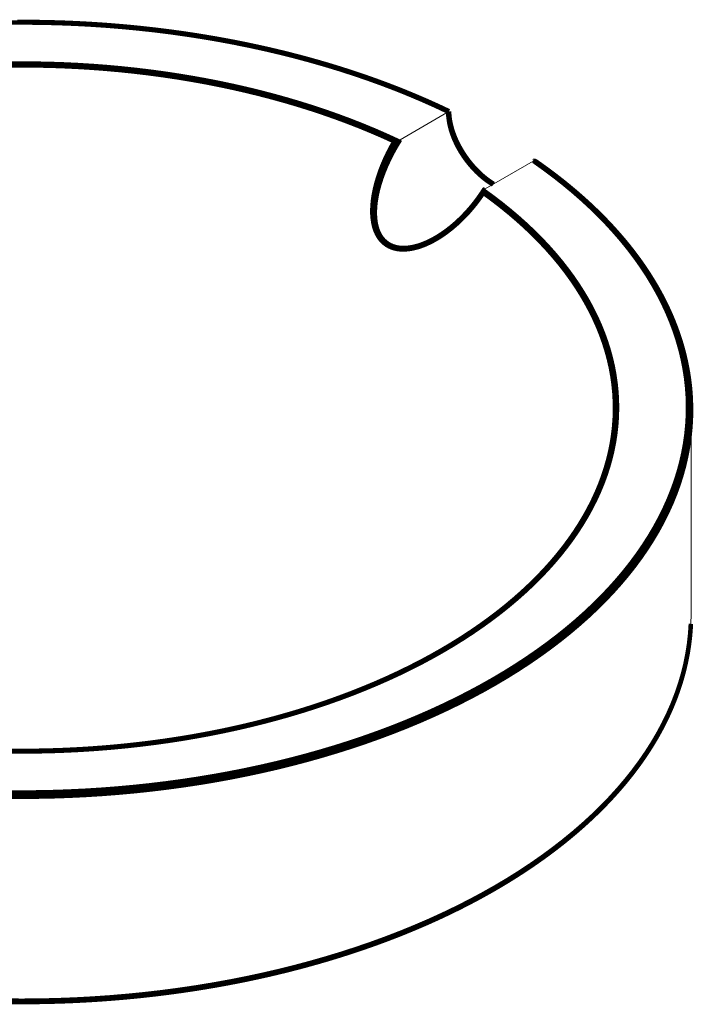
# Model space of a CAD drawing. Extents: x 17 to 203, y 5 to 292.
# Drawn here: x 72 to 94, y 81 to 114 of the extents above; entities that cross this region are included whole.
import ezdxf

# ---------------------------------------------------------------- set-up
doc = ezdxf.new("R2010")
doc.units = 0
doc.header["$MEASUREMENT"] = 0

msp = doc.modelspace()

# ---------------------------------------------------------------- linework, layer by layer
at = {"color": 7, "linetype": 'Continuous', "lineweight": 15}
for p, q in [((84.4029539300431, 109.7954559777484), (86.00172526150571, 110.7184070218364)), ((88.8301523862519, 109.085590798191), (87.2313810547893, 108.162639754103)), ((94.0740739578661, 94.04206409452607), (94.07407395786613, 100.8193528331777)), ((94.06689642502735, 93.71583335108161), (94.0740739578661, 94.04206409452607))]:
    msp.add_line(p, q, dxfattribs=at)
at = {"color": 7, "linetype": 'Continuous', "const_width": 0.15, "flags": 128}
for points in [[(86.00796673457766, 110.7223606281088), (85.58393802960265, 110.921375399958), (85.1515335602359, 111.1142906751031), (84.71101653532442, 111.3009890241216), (84.26265510190748, 111.481356801895), (83.80672218199281, 111.6552842167856), (83.34349530642629, 111.8226653974678), (82.87325644595633, 111.9833984573733), (82.39629183959535, 112.1373855567098), (81.9128918203834, 112.2845329620179), (81.42335063865939, 112.4247511032267), (80.92796628294835, 112.5579546281768), (80.42704029857259, 112.6840624545742), (79.92087760409825, 112.8029978193467), (79.4097863057283, 112.9146883253697), (78.89407750975533, 113.0190659855352), (78.37406513318807, 113.1160672641365), (77.85006571266699, 113.2056331155426), (77.32239821178541, 113.2877090201402), (76.79138382693317, 113.3622450175202), (76.25734579178126, 113.4291957368889), (75.72060918052628, 113.488520424686), (75.18150071001463, 113.5401829693914), (74.64034854086673, 113.5841519235067), (74.0974820777224, 113.6204005226978), (73.5532317687291, 113.6489067020864), (73.00792890439483, 113.6696531096812), (72.46190541592834, 113.68262711694), (71.91549367318939, 113.6878208264573), (71.3690262823719, 113.685231076771)], [(86.03039430885356, 110.7408566779715), (85.82296882487292, 110.8392467426171), (85.6096057421651, 110.9379420320199), (85.3941705056021, 111.035109695762), (85.17669562295599, 111.1307353670623), (84.95721389792178, 111.2248049091731), (84.73575842569755, 111.317304417039), (84.51236258851492, 111.4082202189667), (84.28706005111474, 111.4975388783024), (84.05988475617296, 111.585247195114), (83.83087091966878, 111.6713322078751), (83.60005302620212, 111.755781195148), (83.36746582425214, 111.8385816772632), (83.13314432138613, 111.9197214179914), (82.89712377940822, 111.9991884262082), (82.65943970945966, 112.0769709575455), (82.42012786706158, 112.1530575160304), (82.1792242471057, 112.2274368557073), (81.9367650787938, 112.3000979822425), (81.6927868205249, 112.3710301545081), (81.44732615473166, 112.4402228861445), (81.20041998266872, 112.5076659470981), (80.95210541915111, 112.5733493651348), (80.70241978724583, 112.6372634273256), (80.45140061291795, 112.6993986815034), (80.19908561963132, 112.759745937691), (79.9455127229052, 112.8182962694963), (79.69072002482933, 112.8750410154767), (79.43474580853793, 112.9299717804679), (79.17762853264284, 112.9830804368798), (78.91940682562978, 113.0343591259555), (78.66011948021556, 113.0838002589943), (78.39980544767192, 113.1313965185364), (78.13850383211243, 113.1771408595104), (77.87625388474825, 113.2210265103402), (77.61309499811172, 113.2630469740134), (77.34906670024763, 113.3031960291088), (77.08420864887948, 113.341467730782), (76.81856062554436, 113.3778564117108), (76.5521625297015, 113.4123566829975), (76.2850543728203, 113.4449634350285), (76.01727627243733, 113.4756718382914), (75.74886844619962, 113.5044773441478), (75.47987120587793, 113.5313756855631), (75.21032495136737, 113.5563628777913), (74.94027016466538, 113.5794352190157), (74.66974740383469, 113.6005892909446), (74.39879729695004, 113.6198219593617), (74.12746053602778, 113.6371303746316), (73.85577787094766, 113.6525119721595), (73.58379010335595, 113.6659644728047), (73.3115380805639, 113.6774858832492), (73.03906268943082, 113.6870744963189), (72.76640485024461, 113.6947288912599), (72.4936055105914, 113.7004479339672), (72.22070563922102, 113.7042307771682), (71.94774621990632, 113.7060768605585), (71.67476824530331, 113.7059859108919)], [(84.21254607641967, 109.7389822470284), (83.83432292386483, 109.9108982594866), (83.4489439215427, 110.0774338490483), (83.05663868286528, 110.2384897918202), (82.65764094797893, 110.3939701287483), (82.25218844449915, 110.543782222791), (81.84052274586965, 110.6878368141134), (81.42288912743004, 110.8260480732697), (80.99953642027779, 110.9583336523412), (80.57071686301175, 111.0846147339999), (80.13668595144536, 111.2048160784693), (79.69770228637918, 111.3188660683529), (79.25402741952345, 111.4266967513046), (78.80592569766246, 111.5282438805157), (78.35366410515357, 111.6234469529939), (77.8975121048548, 111.7122492456117), (77.43774147757554, 111.7945978489026), (76.97462616014636, 111.8704436985853), (76.5084420822042, 111.9397416047967), (76.03946700179013, 112.0024502790168), (75.56798033985781, 112.0585323586686), (75.0942630137912, 112.1079544293791), (74.61859727003062, 112.1506870448886), (74.1412665159068, 112.1867047445942), (73.66255515078366, 112.2159860687205), (73.18274839660957, 112.2385135711046), (72.7021321279788, 112.2542738295919), (72.22099270180401, 112.2632574540318), (71.73961678670132, 112.2654590918739), (71.25829119218987, 112.2608774313559)], [(71.29256675976903, 112.3202189812626), (71.77669123547825, 112.3243077615589), (72.26084407900609, 112.3215574640199), (72.74473543026527, 112.3119697352363), (73.2280755857226, 112.2955503153373), (73.71057517184349, 112.2723090345542), (74.19194531833817, 112.2422598073354), (74.67189783110732, 112.2054206240153), (75.15014536478236, 112.1618135400441), (75.62640159475792, 112.111464662783), (76.10038138861302, 112.054404135874), (76.57180097681848, 111.9906661211928), (77.04037812262862, 111.9202887783965), (77.5058322910549, 111.8433142420776), (77.96788481682101, 111.7597885965381), (78.42625907119857, 111.6697618481988), (78.88068062762338, 111.5732878956611), (79.33087742599335, 111.4704244974382), (79.7765799355497, 111.3612332373747), (80.21752131624376, 111.2457794877775), (80.65343757849288, 111.124132370277), (81.08406774122973, 110.9963647144445), (81.50915398815054, 110.8625530141899), (81.92844182206856, 110.7227773819643), (82.34168021728027, 110.577121500798), (82.7486217698534, 110.4256725741989), (83.14902284574646, 110.2685212739451), (83.54264372667133, 110.1057616857993), (83.92924875361163, 109.9374912531806), (84.30860646791048, 109.7638107188254)], [(86.00172526150571, 110.7184070218364), (86.00253979836047, 110.7188827240739), (86.00334473298885, 110.7193638425688), (86.00413995732875, 110.7198503127311), (86.00492536462168, 110.7203420692526), (86.0057008494271, 110.720839046115), (86.00646630763653, 110.7213411765995), (86.00722163648759, 110.7218483932953), (86.00796673457766, 110.7223606281088)], [(87.48736115229688, 108.3104139189326), (87.40922190805409, 108.3565672138302), (87.28960955127701, 108.4375059797563), (87.17085594853474, 108.5281863176394), (87.05343837517587, 108.6284066019493), (86.9378316634266, 108.7377356462212), (86.82531954651563, 108.8550268038931), (86.71718575767152, 108.9791334284033), (86.61373444254222, 109.1100596508614), (86.51564905773938, 109.2470555890191), (86.42404431697767, 109.3887327409672), (86.34003493397182, 109.5337026047965), (86.26391060691799, 109.6820483550146), (86.19624963588801, 109.8328147972582), (86.13783101820417, 109.9844628917474), (86.0894337511887, 110.1354535987026), (86.05148414468346, 110.2852084259624), (86.02402825746519, 110.4333153047859), (86.00734799468793, 110.5782296863512), (86.00172526150571, 110.7184070218364)], [(86.02987681162222, 110.7395987300723), (86.02946477771894, 110.7384211063825), (86.0220273498769, 110.7324465262051), (86.00796673457766, 110.7223606281088)], [(87.5157578113687, 108.326806961279), (87.51199029661092, 108.3289698135109), (87.45531107103882, 108.3638727898823), (87.39855547457745, 108.4011910588615), (87.34169611899176, 108.440922991057), (87.28442236394099, 108.483304612078), (87.2270446440202, 108.5281531113906), (87.16988274378373, 108.5752547474591), (87.11328639755541, 108.6243411543413), (87.0574450803463, 108.675206127337), (87.00165729467305, 108.7285218863552), (86.94663179284751, 108.7836683836126), (86.89232883871753, 108.8406995896461), (86.83875422167353, 108.899627725516), (86.78593699330541, 108.9604493014138), (86.73447516428409, 109.0225284032996), (86.68433700783112, 109.0858802058117), (86.63525380890475, 109.15085353479), (86.58736830605163, 109.2173022686654), (86.54082169275615, 109.2850716898562), (86.49575319914429, 109.3539982780658), (86.45230276253876, 109.4239041271808), (86.4106099074175, 109.4945958935739), (86.37079625448915, 109.5658933311332), (86.33297488278657, 109.6376154494108), (86.29724924556447, 109.7095825771377), (86.26370454310293, 109.7816439558349), (86.232309766327, 109.8538399601292), (86.20287207320351, 109.92661292512), (86.17551712570024, 109.9997083665717), (86.15033678890677, 110.072926169946), (86.12741574075628, 110.1460600656881), (86.10683337827737, 110.2188873337424), (86.08865834617507, 110.2911805561203), (86.07294233918635, 110.3627322348405), (86.05972507446052, 110.43334043132), (86.04903398411268, 110.5028113431525), (86.04087929363196, 110.5710008859326), (86.0351898802334, 110.6383181649132), (86.03192287588718, 110.705214700879), (86.03150716452998, 110.7395953207741)], [(87.16908890385025, 108.0322064024981), (87.04980535408588, 107.8593011864825), (86.92400723965024, 107.6910194382757), (86.802952099351, 107.540851540101), (86.67664036383482, 107.3950307642857), (86.54531856155508, 107.2540208629607), (86.40923322096513, 107.1182855882571), (86.26370451454818, 106.9839226418085), (86.1130469048465, 106.855856343012), (85.9576022936212, 106.7349210672435), (85.79771258263335, 106.6219511898792), (85.66649613005504, 106.5376900904439), (85.53224835071393, 106.459341368918), (85.39542030115318, 106.3877521928251), (85.2564630379159, 106.323769729689), (85.11582761754524, 106.2682411470333), (84.98078475105619, 106.2240972023028), (84.84450381864677, 106.1892303000503), (84.70820399010087, 106.1648434297295), (84.5731044352023, 106.1521395807939), (84.4840524184266, 106.1507393196066), (84.39620460317052, 106.1553478594086), (84.31023054522038, 106.1662513583813), (84.21412000698618, 106.1870943392503), (84.12154135822536, 106.2169672145816), (84.03364887272305, 106.2556686405568), (83.95159682426437, 106.3029972733572), (83.87587807389608, 106.3589442806176), (83.80657099121314, 106.4229450528409), (83.74413551139304, 106.494012130565), (83.68903156961332, 106.571158054328), (83.63133152707017, 106.6732320941534), (83.58373014812628, 106.7825523432903), (83.5458016026503, 106.8975521824943), (83.51712006051085, 107.0166649925208), (83.49431844627605, 107.1603236095454), (83.48202361998143, 107.3080402763331), (83.47939099022453, 107.4587348758208), (83.48557596560286, 107.6113272909455), (83.49973395471396, 107.764737404644), (83.52837173431915, 107.962160558994), (83.56797512384725, 108.1606544636467), (83.61774239639142, 108.3594343387078), (83.67687182504483, 108.5577154042835), (83.7445616829006, 108.7547128804796), (83.82001024305194, 108.9496419874021), (83.90662206163132, 109.1508447224022), (84.00117907593079, 109.3498861528203), (84.1032856321328, 109.5461405654359), (84.21254607641967, 109.7389822470284)], [(84.4029539300431, 109.7954559777484), (84.26968847074559, 109.5786787190229), (84.1455903313742, 109.3571387889696), (84.03124092116556, 109.1317597013932), (83.92722164935623, 108.9034649700983), (83.84990777592368, 108.7144471265189), (83.77998179266457, 108.5234067083477), (83.71824874585695, 108.3310600306842), (83.66551368177888, 108.1381234086283), (83.62258164670841, 107.9453131572796), (83.59025768692358, 107.7533455917378), (83.57306733458397, 107.6050943964687), (83.56354579836989, 107.4574777291457), (83.56258568207807, 107.311523638417), (83.57107958950533, 107.1682601729308), (83.58992012444844, 107.0287153813352), (83.6148554148364, 106.9138937133221), (83.64886770990739, 106.8028522499266), (83.69246824593343, 106.6971542476803), (83.74616825918643, 106.598362963115), (83.79766828810226, 106.5241789544597), (83.85648965448078, 106.4558061647858), (83.92219755118637, 106.3942577438316), (83.99435717108337, 106.3405468413353), (84.07282764081091, 106.2953007511635), (84.15716298027823, 106.2584708672027), (84.24618055884747, 106.2302472090624), (84.33869774588095, 106.2108197963519), (84.42187721023137, 106.2009110447923), (84.50690253319951, 106.1971346596193), (84.59309452310103, 106.1991817416408), (84.72473837278976, 106.2125930248971), (84.85750813349479, 106.2373363801235), (84.99020819999696, 106.2721719651679), (85.12164296707716, 106.3158599378779), (85.25960116359119, 106.3709123655829), (85.39586842133845, 106.4340650777741), (85.47320301659302, 106.474654643303)], [(84.21254607641967, 109.7389822470284), (84.21380214529944, 109.7394651551302), (84.25897047057121, 109.7539816068178), (84.28342079123199, 109.7596558032385), (84.30860646791048, 109.7638107188254)], [(71.18624249980391, 88.11938671179264), (71.73265424254285, 88.11419300227539), (72.27912163336033, 88.11678275196164), (72.82531203218886, 88.12715438444538), (73.3708929675687, 88.14530158641205), (73.91553233902651, 88.17121331148157), (74.45889861922817, 88.20487378693242), (75.00066105578269, 88.24626252330266), (75.54048987257443, 88.29535432686195), (76.07805647050114, 88.3521193149474), (76.61303362749541, 88.41652293415325), (77.14509569770794, 88.48852598136403), (77.67391880973133, 88.56808462761775), (78.19918106374394, 88.65515044478514), (78.72056272745328, 88.74967043504824), (79.23774643072035, 88.85158706316074), (79.75041735874585, 88.96083829147018), (80.25826344370115, 89.077357617681), (80.76097555468692, 89.201074115335), (81.25824768590421, 89.33191247698514), (81.74977714292322, 89.4697930600357), (82.23526472693631, 89.61463193522174), (82.71441491688324, 89.76634093769746), (83.18693604933786, 89.92482772070323), (83.65254049604631, 90.08999581177777), (84.11094483900935, 90.26174467148195), (84.5618700430016, 90.43996975459818), (85.00504162542293, 90.6245625737681), (85.44018982337894, 90.81541076552988), (85.86704975788805, 91.01239815871487), (86.28536159511607, 91.21540484516233), (86.69487070453958, 91.42430725270853), (87.095327813942, 91.63897822040644), (87.4864891611481, 91.85928707592981), (87.86811664240433, 92.08509971511472), (88.23997795731503, 92.31627868359003), (88.60184675024588, 92.55268326044732), (88.95350274810882, 92.79416954389899), (89.29473189444442, 93.04059053887273), (89.62532647972027, 93.2917962464889), (89.94508526776559, 93.54763375536626), (90.25381361826587, 93.80794733470063), (90.55132360524222, 94.07257852905985), (90.83743413144386, 94.34136625483703), (91.11197103858362, 94.61414689830383), (91.37476721335005, 94.89075441520365), (91.62566268913069, 95.17102043182449), (91.86450474338551, 95.45477434748965), (92.09114799061044, 95.74184343840399), (92.30545447083513, 96.03205296279265), (92.50729373360045, 96.32522626726808), (92.69654291736492, 96.62118489436071), (92.87308682429185, 96.91974869114767), (93.03681799037129, 97.2207359189138), (93.18763675083451, 97.52396336377764), (93.32545130082087, 97.82924644821559), (93.45017775126038, 98.13639934341606), (93.56174017993773, 98.4452350823953), (93.66007067770697, 98.75556567380603), (93.74510938982844, 99.06720221636958), (93.81680455240294, 99.37995501386202), (93.8751125238809, 99.69363369058406), (93.91999781162748, 100.0080473072447), (93.95143309352721, 100.3230044771876), (93.96939923461528, 100.6383134828904), (93.97388529872516, 100.9537823926648), (93.96488855514559, 101.2692191774872), (93.94241448028276, 101.584431827889), (93.9064767543267, 101.8992284708342), (93.85709725292415, 102.2134174865148), (93.79430603386257, 102.5268076249914), (93.71814131877363, 102.8392081226089), (93.62864946986743, 103.1504288181165), (93.52588496171124, 103.4602802684204), (93.40991034807041, 103.7685738638999), (93.2807962238312, 104.0751219432158), (93.13862118202904, 104.3797379075416), (92.98347176600811, 104.6822363341484), (92.81544241674162, 104.9824330892731), (92.63463541534465, 105.2801454402027), (92.44116082081455, 105.5751921665055), (92.23513640303713, 105.8673936703416), (92.01668757109877, 106.1565720857861), (91.78594729694875, 106.4425513870975), (91.543056034458, 106.7251574958666), (91.28816163392338, 107.0042183869796), (91.02141925206969, 107.2795641933315), (90.74299125760437, 107.5510273092259), (90.45304713238203, 107.8184424923982), (90.15176336823912, 108.0816469646003), (89.83932335956167, 108.340480510685), (89.51591729165138, 108.5947855761308), (89.1817420249578, 108.8444073629471), (88.83700097524769, 109.0891939239008)], [(88.83700097524769, 109.0891939239008), (88.83611366238308, 109.0887637879291), (88.83523504209515, 109.0883277458648), (88.83436523233826, 109.0878858562463), (88.83350434988397, 109.0874381783972), (88.83265251030531, 109.0869847724181), (88.83180982796135, 109.0865256991783), (88.83097641598184, 109.0860610203083), (88.8301523862519, 109.085590798191)], [(88.83700097524769, 109.0891939239008), (88.85942311219833, 109.0944528182934), (88.88311928147374, 109.0910414268273), (88.91498358453234, 109.0751534448129), (88.91499941702766, 109.0751404131928)], [(94.06636835848384, 101.1495414021975), (94.06272453308858, 101.2313997569706), (94.05233230520265, 101.3895885405104), (94.03859370104185, 101.5476913106713), (94.02151060917934, 101.7056849647669), (94.00108534120693, 101.8635463869686), (93.9773206366017, 102.0212524411593), (93.95021966876985, 102.1787799646653), (93.91978605211023, 102.3361057630351), (93.88602384991695, 102.4932066060163), (93.84893758292522, 102.6500592248369), (93.80853223829345, 102.8066403108748), (93.76481327881187, 102.9629265157534), (93.71778665212877, 103.1188944528754), (93.66745879979484, 103.2745207003659), (93.61383666593791, 103.4297818053709), (93.55692770539706, 103.5846542896293), (93.49673989116891, 103.7391146562071), (93.4332817210371, 103.8931393972753), (93.36656222328655, 104.0467050027843), (93.29659096142544, 104.1997879698906), (93.22337803786552, 104.3523648129798), (93.14693409653569, 104.5044120741302), (93.06727032442576, 104.6559063338682), (92.98439845208097, 104.8068242220653), (92.89833075308202, 104.9571424288485), (92.80908004256544, 105.1068377153943), (92.71665967484854, 105.2558869245016), (92.62108354023535, 105.4042669908442), (92.52236606108544, 105.5519549508265), (92.42052218723107, 105.698927951977), (92.31556739083408, 105.8451632618274), (92.20751766076613, 105.9906382762481), (92.0963894966019, 106.1353305272116), (91.98219990230483, 106.2792176899777), (91.86496637968197, 106.4222775897013), (91.74470692167971, 106.5644882074713), (91.62144000558295, 106.7058276858002), (91.49518458617553, 106.8462743335872), (91.36596008891, 106.9858066305865), (91.2337864031311, 107.1244032314117), (91.09868387538474, 107.2620429691146), (90.96067330284649, 107.3987048583723), (90.81977592688453, 107.534368098326), (90.67601342678094, 107.6690120751035), (90.52940791361738, 107.8026163640676), (90.37998192433457, 107.9351607318222), (90.22775841596803, 108.066625138013), (90.07276076005684, 108.1969897369533), (89.91501273722557, 108.3262348791052), (89.75453853193002, 108.4543411124425), (89.59136272736, 108.5812891837213), (89.42551030048868, 108.7070600396798), (89.25700661725888, 108.8316348281868), (89.08587742789284, 108.9549948993571), (88.91498794502361, 109.0751260013551)], [(87.17656391896517, 108.1081741235474), (87.4774200271399, 107.8891755765978), (87.76890454880203, 107.6659932451147), (88.05084297350504, 107.4387607473364), (88.32306650600691, 107.2076141263176), (88.58541216732701, 106.9726917684801), (88.8377228923209, 106.7341343207624), (89.07984762371451, 106.4920846064146), (89.31164140254144, 106.2466875394906), (89.53296545492923, 105.9980900380892), (89.74368727518255, 105.7464409363946), (89.9436807051139, 105.4918908955698), (90.13282600957389, 105.2345923135573), (90.31100994813606, 104.974699233838), (90.47812584289348, 104.7123672532072), (90.6340736423262, 104.4477534286187), (90.7787599812019, 104.1810161831558), (90.9120982364729, 103.9123152111843), (91.03400857913722, 103.641811382744), (91.14441802203174, 103.3696666472366), (91.24326046352927, 103.0960439364672), (91.33047672711332, 102.8211070670981), (91.40601459680683, 102.5450206425723), (91.46982884843362, 102.2679499545661), (91.52188127669382, 101.9900608840299), (91.56214071803736, 101.7115198018759), (91.59058306932127, 101.4324934693729), (91.60719130224032, 101.1531489383065), (91.61195547352158, 100.8736534509666), (91.60487273087756, 100.5941743400198), (91.58594731471379, 100.3148789283283), (91.55519055559017, 100.0359344287743), (91.51262086743735, 99.75750784415058), (91.45826373653237, 99.47976586717665), (91.39215170624033, 99.20287478070051), (91.31432435753054, 98.92700035814596), (91.22482828527981, 98.65230776426472), (91.1237170703762, 98.37896145625314), (91.01105124764045, 98.10712508529238), (90.886898269584, 97.83696139857125), (90.75133246602543, 97.5686321418501), (90.60443499958978, 97.30229796262454), (90.44629381711658, 97.03811831394633), (90.27700359700658, 96.77625135895978), (90.09666569253831, 96.51685387621), (89.9053880711882, 96.26008116578046), (89.70328524999105, 96.00608695631543), (89.49047822697915, 95.75502331298345), (89.26709440874139, 95.5070405464365), (89.03326753414534, 95.26228712281976), (88.78913759426865, 95.02090957488564), (88.53485074858683, 94.78305241426524), (88.27055923746838, 94.54885804494992), (87.99642129102904, 94.31846667803468), (87.7126010344003, 94.09201624777444), (87.41926838946834, 93.86964232900336), (87.11659897314257, 93.65147805596693), (86.80477399221468, 93.43765404261504), (86.4839801348708, 93.22829830440392), (86.15440945892239, 93.02353618165407), (85.81625927682182, 92.82349026450945), (85.46973203753254, 92.6282803195433), (85.11503520532366, 92.43802321805455), (84.75238113556222, 92.25283286609742), (84.38198694757673, 92.07282013628642), (84.00407439466917, 91.89809280141746), (83.61886973135195, 91.72875546994469), (83.22660357789067, 91.56490952335196), (82.82751078223266, 91.40665305545618), (82.42183027940462, 91.25408081367895), (82.0098049484633, 91.10728414232186), (81.59168146708501, 90.96635092787886), (81.16771016388071, 90.83136554641919), (80.73814486852548, 90.70240881307177), (80.3032427597919, 90.57955793364151), (79.86326421157818, 90.46288645838658), (79.41847263702358, 90.35246423798421), (78.96913433080422, 90.24835738171141), (78.51551830970355, 90.15062821786567), (78.05789615155331, 90.0593352564492), (77.59654183264117, 89.97453315413941), (77.13173156368228, 89.89627268156605), (76.66374362445328, 89.82460069291523), (76.19285819718738, 89.7595600978779), (75.71935719883066, 89.70118983596), (75.24352411225954, 89.64952485316974), (74.76564381656102, 89.60459608109537), (74.28600241647679, 89.56643041838673), (73.80488707111365, 89.53505071465108), (73.32258582202272, 89.51047575677312), (72.83938742075021, 89.49272025766749), (72.35558115596324, 89.48179484747004), (71.871456680254, 89.47770606717378), (71.38730383672615, 89.48045636471274)], [(85.17393615455124, 92.50037351146403), (85.42486692921769, 92.63594075554992), (85.76939082634664, 92.83003360762973), (86.10560593714229, 93.02892301996211), (86.43331194062638, 93.23249049185988), (86.75231358564837, 93.44061473539222), (87.06242080721843, 93.65317174764925), (87.36344883975053, 93.87003488462464), (87.65521832714776, 94.09107493667145), (87.93755542966511, 94.31616020548687), (88.21029192748504, 94.54515658257964), (88.47326532094499, 94.7779276291735), (88.72631892735653, 95.014334657499), (88.96930197435886, 95.25423681342536), (89.20206968975074, 95.497491160383), (89.42448338774747, 95.74395276452694), (89.63641055161162, 95.99347478109004), (89.83772491260797, 96.24590854187491), (90.02830652523606, 96.50110364383212), (90.20804183869504, 96.7589080386723), (90.37682376453863, 97.0191681234581), (90.53455174047973, 97.28172883212287), (90.68113179030662, 97.5464337278607), (90.81647657987502, 97.81312509633347), (90.94050546914298, 98.08164403963886), (91.05314456021704, 98.35183057098364), (91.15432674138155, 98.62352371000568), (91.24399172708456, 98.8965615786881), (91.32208609385678, 99.17078149780791), (91.38856331214181, 99.44602008386241), (91.44338377401914, 99.722113346415), (91.48651481680287, 99.99889678580254), (91.51793074250259, 100.2762054911464), (91.5376128331346, 100.5538742386081), (91.54554936187422, 100.8317375898318), (91.54173560004288, 101.1096299905145), (91.5261738199254, 101.3873858690451), (91.49887329341624, 101.6648397351541), (91.45985028649511, 101.9418262785144), (91.40912804953561, 102.2181804672357), (91.3467368034522, 102.4937376461919), (91.27271372169449, 102.7683336351249), (91.1871029080986, 103.0418048264652), (91.08995537060963, 103.313988282811), (90.98132899089066, 103.5847218340083), (90.86128848983599, 103.8538441737743), (90.72990538900974, 104.1211949558047), (90.58725796803245, 104.3866148893109), (90.43343121794109, 104.6499458339267), (90.26851679055048, 104.9110308939303), (90.09261294384596, 105.169714511725), (89.90582448344011, 105.425842560522), (89.70826270012842, 105.679262436171), (89.50004530358075, 105.9298231480836), (89.28129635220861, 106.1773754091952), (89.0521461792497, 106.4217717249123), (88.81273131511367, 106.6628664809914), (88.56319440603583, 106.9005160302973), (88.3036841290867, 107.1345787783905), (88.03435510358852, 107.3649152678903), (87.75536779899116, 107.5913882615656), (87.46688843926253, 107.813862824102), (87.16908890385025, 108.0322064024981)], [(87.18265627378467, 108.1203683294091), (87.12888962867841, 108.0375871606491), (87.05854456274211, 107.9345518373303), (86.98573876763899, 107.833006949129), (86.9105978590776, 107.7331387829674), (86.83327791998633, 107.6351578420588), (86.75391822727696, 107.5392362650736), (86.67266300203615, 107.4455391816248), (86.58966022349021, 107.354223501184), (86.50506039901792, 107.265436840508), (86.41896827933026, 107.1792593453049), (86.33149869864684, 107.0958156629414), (86.24373325020484, 107.0161242087193), (86.15558279976068, 106.9400186823114), (86.06694567240757, 106.8673368616555), (85.977723515228, 106.7979348920712), (85.88787665583686, 106.731744731114), (85.79866348197312, 106.669665707525), (85.71023646009664, 106.6116962122402), (85.68141957811464, 106.5939529836599)], [(87.17656391896517, 108.1081741235474), (87.17212919792807, 108.0924771032573), (87.16946168516034, 108.0737907925026), (87.1690167455458, 108.0334560798323), (87.16908890385025, 108.0322064024981)], [(87.2313810547893, 108.162639754103), (87.20717842820686, 108.1461959282113), (87.1877231257726, 108.1270115304235), (87.17656391896506, 108.1081741235474)], [(85.47320301659302, 106.474654643303), (85.53002760122021, 106.5044793962972), (85.6616615641377, 106.5813166429981), (85.6819913551959, 106.5943370088795)], [(94.06685125714326, 101.1466082782123), (94.07403882394408, 100.8421791302001), (94.06827976191381, 100.5262360861872), (94.0670575182386, 100.4968032579425)], [(94.0670575182386, 100.4968032579425), (94.04906092083425, 100.2104704046157), (94.01639392986208, 99.8950731526041), (93.97029855551467, 99.58023517433733), (93.91080268970956, 99.2661469755885), (93.83794233288728, 98.95299860844547), (93.75176157222779, 98.64097955631212), (93.65231255497369, 98.3302786192534), (93.53965545687645, 98.02108379975411), (93.41385844578437, 97.71358218896012), (93.27499764039507, 97.40795985347123), (93.12315706419652, 97.10440172275375), (92.95842859462525, 96.80309147724135), (92.780911907472, 96.50421143719149), (92.59071441656889, 96.20794245236509), (92.38795120879401, 95.91446379259584), (92.17274497443358, 95.62395303931555), (91.94522593294296, 95.33658597810114), (91.70553175415196, 95.0525364923083), (91.45380747496212, 94.77197645785621), (91.19020541158592, 94.4950756392267), (90.91488506738179, 94.22200158674147), (90.62801303633977, 93.95291953517864), (90.32976290227704, 93.68799230379062), (90.02031513380373, 93.42738019778366), (89.69985697512305, 93.17124091131845), (89.36858233273132, 92.91972943209075), (89.02669165808675, 92.67299794754965), (88.67439182631811, 92.43119575281028), (88.31189601104627, 92.19446916031661), (87.93942355539473, 91.96296141130897), (87.5571998392668, 91.73681258915009), (87.16545614297038, 91.51615953456177), (86.76442950727208, 91.30113576282378), (86.35436258996587, 91.09187138298493), (85.93550351904295, 90.8884930191351), (85.50810574255168, 90.69112373378616), (85.07242787523819, 90.49988295340786), (84.62873354206094, 90.31488639616394), (84.17729121867343, 90.13624600189203), (83.71837406897193, 89.96406986436975), (83.25225977980621, 89.79846216590818), (82.77923039295386, 89.63952311431194), (82.29957213445887, 89.48734888224449), (81.81357524143904, 89.3420315490346), (81.32153378646565, 89.20365904496012), (80.82374549962293, 89.07231509804211), (80.32051158835401, 88.94807918338164), (79.81213655520284, 88.83102647507016), (79.29892801356235, 88.72122780070227), (78.7811965015402, 88.61874959851858), (78.2592552940548, 88.52365387720442), (77.73342021327537, 88.43599817836903), (77.20400943752063, 88.35583554172747), (76.67134330873176, 88.28321447300694), (76.13574413863633, 88.21817891459615), (75.59753601372014, 88.16076821895639), (75.05704459912526, 88.11101712480948), (74.51459694159291, 88.06895573611783), (73.97052127157016, 88.03460950386865), (73.42514680460054, 88.0079992106739), (72.87880354211859, 87.98914095819487), (72.33182207176867, 87.97804615739909), (71.7845333673693, 87.9747215216559), (71.23726858864372, 87.97916906267392)], [(71.24163685801594, 81.20181404192161), (71.8240739578661, 81.1974125006227), (72.4065110577163, 81.20181404192161), (72.98854898427162, 81.21501564922175), (73.56978883781066, 81.23700827480096), (74.1498322655714, 81.2677768460122), (74.72828173476228, 81.30730027561366), (75.30474080501126, 81.35555147622097), (75.87881440006642, 81.41249737887141), (76.45010907856128, 81.47809895568783), (77.01823330366004, 81.55231124662636), (77.5827977113972, 81.63508339028976), (78.14341537752841, 81.72635865878533), (78.69970208270871, 81.82607449660334), (79.25127657581753, 81.93416256348948), (79.79776083524906, 82.0505487812818), (80.33878032798938, 82.17515338468027), (80.87396426630269, 82.30789097591386), (81.40294586185071, 82.44867058326791), (81.92536257707106, 82.59739572343165), (82.44085637364243, 82.753964467623), (82.94907395786613, 82.91826951144547), (83.44966702279599, 83.09019824842926), (83.94229248695048, 83.26963284720604), (84.42661272944366, 83.45645033226478), (84.90229582137367, 83.650522668233), (85.36901575331018, 83.8517168476257), (85.82645265872502, 84.05989498200222), (86.27429303321273, 84.274914396468), (86.71222994935074, 84.49662772745683), (87.13996326705217, 84.72488302372643), (87.55719983926683, 84.9595238504984), (87.96365371288954, 85.20038939667062), (88.35904632473815, 85.44731458502925), (88.74310669246682, 85.70013018538435), (89.11557160028374, 85.95866293055188), (89.47618577934612, 86.22273563510231), (89.82470208270873, 86.49216731679465), (90.16088165470599, 86.76677332061271), (90.48449409465182, 87.04636544531832), (90.79531761474469, 87.33075207243513), (91.0931391920699, 87.61973829757439), (91.37775471459486, 87.91312606401253), (91.64896912105733, 88.21071429842951), (91.90659653465053, 88.51229904871431), (92.150460390414, 88.81767362374359), (92.38039355624225, 89.1266287350374), (92.59623844742887, 89.43895264019515), (92.7978471346671, 89.75443128801314), (92.9850814454333, 90.07284846518466), (93.15781305868343, 90.39398594448181), (93.31592359279789, 90.71762363431743), (93.45930468671443, 91.04353972958495), (93.5878580741933, 91.3715108636726), (93.70149565116411, 91.70131226154754), (93.80013953610793, 92.03271789380564), (93.8837221234334, 92.36550063158064), (93.9521861298102, 92.69943240220694), (94.00548463342821, 93.03428434552919), (94.04358110615537, 93.36982697075167), (94.06644943857226, 93.70583031371982), (94.06689642502735, 93.71583335108161)], [(71.45152951875087, 81.15694530636985), (71.72449222487484, 81.15527016197623), (71.99746986840887, 81.1555320609675), (72.27042144918562, 81.15773096409474), (72.54330594494974, 81.16186654438948), (72.81608237446457, 81.16793818776272), (73.0887097727693, 81.17594499318642), (73.3611471973181, 81.18588577284156), (73.6333537341142, 81.19775905231278), (73.9052885038413, 81.21156307082961), (74.17691066798726, 81.22729578155422), (74.4481794349587, 81.24495485191545), (74.71905406618755, 81.26453766398924), (74.98949388222597, 81.28604131492511), (75.2594582688324, 81.30946261741892), (75.52890668303866, 81.33479810023093), (75.79779865920928, 81.36204400875022), (76.06609381508025, 81.39119630560408), (76.33375185778536, 81.42225067131297), (76.60073258985867, 81.45520250499), (76.86699591522328, 81.49004692508576), (77.13250184515478, 81.52677877017686), (77.39721050422571, 81.56539259979918), (77.6610821362242, 81.60588269532423), (77.92407711005023, 81.64824306087931), (78.18615592558305, 81.69246742431018), (78.44727921952361, 81.73854923818631), (78.70740777120689, 81.78648168084804), (78.96650250838402, 81.8362576574949), (79.22452451297363, 81.88786980131493), (79.48143502678023, 81.9413104746541), (79.73719545717705, 81.99657177022473), (79.99176738275519, 82.05364551235328), (80.24511255893415, 82.11252325826537), (80.49719292353653, 82.17319629940867), (80.74797060231813, 82.23565566281056), (80.99740791446233, 82.29989211247222), (81.24546737802977, 82.36589615079633), (81.4921117153628, 82.43365802004712), (81.7373038584478, 82.50316770384309), (81.98100695422916, 82.57441492867937), (82.22318436987521, 82.64738916547913), (82.46379969799703, 82.72207963117292), (82.70281676181617, 82.7984752903036), (82.94019962028051, 82.8765648566553), (83.17591257312846, 82.95633679490508), (83.4099201659001, 83.03777932229508), (83.64218719489288, 83.12088041032278), (83.87267871206308, 83.20562778644789), (84.10136002987059, 83.2920089358131), (84.3281967260671, 83.38001110297621), (84.55315464842766, 83.4696212936518), (84.7761999194241, 83.56082627645888), (84.99729894084084, 83.6536125846723), (85.21641839833275, 83.74796651797459), (85.43352526592574, 83.84387414420578), (85.64858681046087, 83.94132130110779), (85.86157059597949, 84.04029359805888), (86.07244448805731, 84.14077641779798), (86.28117665807981, 84.24275491813121), (86.48773558746808, 84.34621403362056), (86.69209007185384, 84.45113847724961), (86.89420922520752, 84.55751274206342), (87.09406248391858, 84.66532110277721), (87.29161961083807, 84.7745476173533), (87.48685069928294, 84.88517612854106), (87.67972617700609, 84.997190265376), (87.87021681014106, 85.11057344463713), (88.05829370712448, 85.22530887225821), (88.24392832260375, 85.34137954469132), (88.42709246133667, 85.45876825022025), (88.60775828209086, 85.57745757022239), (88.78589827104177, 85.69742985957355), (88.96148522839067, 85.81866723307338), (89.1344923946129, 85.94115164982041), (89.30489338024327, 86.06486486608974), (89.47266216997113, 86.189788436351), (89.63777312680638, 86.31590371425315), (89.80020099632513, 86.44319185358037), (89.95992091100953, 86.57163380918858), (90.11690839469611, 86.70121033793497), (90.27113936714127, 86.83190199960902), (90.42259014872675, 86.96368915788855), (90.57123746530613, 87.09655198132923), (90.71705845321391, 87.23047044441564), (90.86003066444253, 87.36542432869254), (91.00013207200026, 87.50139322400577), (91.13734107545332, 87.63835652987798), (91.27163650666209, 87.77629345705503), (91.40299763570864, 87.91518302925374), (91.53140417701636, 88.05500408514935), (91.65683629565613, 88.19573528064265), (91.77927461382666, 88.3373550914455), (91.89870021749306, 88.47984181602668), (92.01509466316412, 88.62317357896386), (92.12843998477587, 88.76732833473885), (92.23871870064742, 88.91228387202025), (92.34591382046852, 89.05801781847391), (92.45000885226257, 89.20450764613068), (92.55098780927217, 89.351730677348), (92.64883521669911, 89.4996640913867), (92.74353611822389, 89.64828493161696), (92.83507608222952, 89.79757011336592), (92.9234412076401, 89.94749643239702), (93.00861812928744, 90.09804057400785), (93.09059402271261, 90.24917912271543), (93.1693566083086, 90.40088857248146), (93.24489415471601, 90.55314533742212), (93.31719548137865, 90.70592576291541), (93.38624996018447, 90.85920613702153), (93.45204751611752, 91.01296270210074), (93.51457862686385, 91.16717166650508), (93.57383432132929, 91.32180921620449), (93.62980617704666, 91.47685152620033), (93.68248631646978, 91.63227477156619), (93.73186740217533, 91.78805513795187), (93.77794263102149, 91.94416883139004), (93.82070572733457, 92.10059208724283), (93.86015093522472, 92.25730117813816), (93.89627301015477, 92.41427242075405), (93.9290672099129, 92.57148218133466), (93.9585292851591, 92.72890687983553), (93.9846554697347, 92.88652299263009), (94.00744247093765, 93.04430705373593), (94.02688745997382, 93.2022356545526), (94.04298806279915, 93.36028544214258), (94.05574235156111, 93.51843311611316), (94.06514883684206, 93.67665542420802), (94.06653632455244, 93.71290773321908)], [(82.15098310233103, 91.18105210087536), (82.39517380983207, 91.26912008687663), (82.79838877824523, 91.42093139552648), (83.19506511882676, 91.57837882435517), (83.58496648707566, 91.74136856430425), (83.96786057510025, 91.90980350414019), (84.34351925003018, 92.08358328831424), (84.71171868994057, 92.26260437675563), (85.07223951720789, 92.4467601065619), (85.17393615455124, 92.50037351146403)], [(82.15205852126073, 91.18171120033409), (81.99246702669714, 91.12546253290401), (81.77177997155583, 91.04993894291688), (81.54939654013536, 90.9760757870831), (81.32535459389453, 90.90388589045281), (81.09969228389969, 90.83338178680819), (80.87244804384997, 90.76457571640044), (80.64366058307662, 90.69747962376223), (80.41336887951583, 90.63210515559372), (80.18161217266258, 90.5684636587214), (79.94842995649454, 90.50656617812511), (79.71386197238107, 90.44642345503517), (79.4779482019657, 90.38804592509486), (79.24072886002959, 90.33144371658855), (79.00224438733554, 90.27662664873401), (78.76253544345018, 90.22360423003673), (78.52164289955024, 90.17238565670675), (78.27960783120577, 90.12297981113481), (78.03647151115061, 90.07539526042949), (77.7922754020301, 90.02964025501181), (77.54706114913692, 89.98572272726915), (77.3008705731246, 89.94365029026511), (77.05374566271125, 89.90343023650746), (76.80572856736231, 89.86506953677103), (76.55686158996305, 89.8285748389773), (76.30718717947319, 89.79395246712825), (76.0567479235703, 89.76120842029567), (75.80558654127735, 89.73034837166443), (75.55374587558182, 89.70137766763031), (75.30126888603722, 89.674301326951), (75.0481986413606, 89.6491240399515), (74.79457831201161, 89.62585016778199), (74.54045116276751, 89.60448374172942), (74.28586054528685, 89.58502846258189), (74.03084989066433, 89.56748770004566), (73.77546270197767, 89.55186449221503), (73.51974254682872, 89.53816154509475), (73.26373304987717, 89.52638123217469), (73.00747788536874, 89.51652559405699), (72.75102076965838, 89.5085963381355), (72.49440545373074, 89.50259483832731), (72.23767571571588, 89.49852213485649), (71.98087535340248, 89.49637893408972), (71.72404817675037, 89.49616560842435), (71.46723800040218, 89.49788219622796)]]:
    msp.add_lwpolyline(points, dxfattribs=at)
at = {"color": 7, "linetype": 'Continuous', "lineweight": 15}
msp.add_arc((84.27463943176457, 110.021547168003), 0.2599650683826746, 277.507732913895, 299.5763956172107, dxfattribs=at)

doc.saveas('drawing.dxf')
